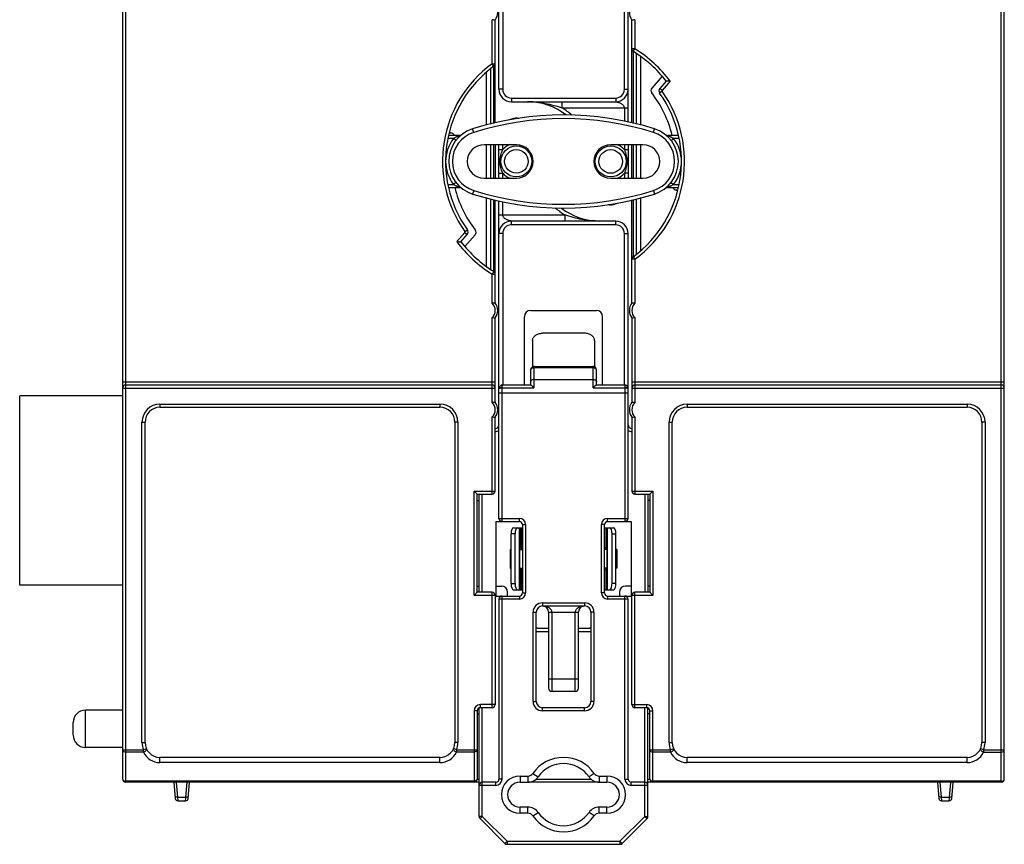
# Model space of a CAD drawing. Units: inches. Extents: x -196 to 464, y -177 to 290.
# Drawn here: x 128 to 208, y -74 to -7 of the extents above; entities that cross this region are included whole.
import ezdxf

# ---------------------------------------------------------------- set-up
doc = ezdxf.new("R2010")
doc.units = ezdxf.units.IN
doc.header["$LTSCALE"] = 0.64311
doc.header["$MEASUREMENT"] = 0
doc.layers.get('0').update_dxf_attribs({"linetype": 'CONTINUOUS'})

msp = doc.modelspace()

# ---------------------------------------------------------------- linework, layer by layer
at = {"color": 7, "linetype": 'Continuous'}
for p, q in [((136.5263, -68.3675), (136.5263, 31.1325)), ((136.7763, -68.6175), (136.7763, 31.3825)), ((207.2763, -68.6175), (207.2763, 31.3825)), ((207.5263, -68.3675), (207.5263, 31.1325)), ((166.8263, -12.8075), (166.8263, 10.1425)), ((177.2263, -15.4416), (177.2263, 10.1425)), ((167.1263, -0.6075), (167.1263, -12.8075)), ((176.9263, -12.8075), (176.9263, -0.6075)), ((166.2763, -10.7435), (166.2763, -7.1984)), ((166.5263, -15.5196), (166.5263, -7.2175)), ((177.5263, -15.5196), (177.5263, -7.2175)), ((177.7763, -7.1984), (177.7763, -9.5345)), ((177.7763, -9.5345), (177.5263, -9.5345)), ((177.6426, -9.7458), (177.7763, -9.5345)), ((177.6728, -15.5577), (177.6728, -9.7649)), ((177.8799, -9.9005), (177.8799, -15.6116)), ((178.2334, -10.1486), (178.2334, -15.7035)), ((166.4237, -10.9454), (166.2763, -10.7435)), ((166.2763, -10.7435), (166.5263, -10.7435)), ((166.3799, -10.9776), (166.3799, -15.5577)), ((165.8192, -15.7035), (165.8192, -11.4257)), ((166.1728, -15.6116), (166.1728, -11.1351)), ((179.9763, -11.7584), (179.1443, -12.7155)), ((180.2982, -12.1502), (179.7855, -12.74)), ((180.6208, -12.1602), (179.9742, -12.904)), ((167.1263, -12.8075), (166.8263, -12.8075)), ((176.9263, -12.8075), (177.2263, -12.8075)), ((179.9712, -12.9658), (179.7675, -13.1107)), ((179.9742, -12.904), (179.7855, -12.74)), ((167.8263, -13.5075), (167.8263, -13.8075)), ((167.8263, -13.5075), (176.2263, -13.5075)), ((167.8263, -13.8075), (176.2263, -13.8075)), ((171.9263, -14.3075), (171.9263, -13.8075)), ((176.2263, -13.5075), (176.2263, -13.8075)), ((171.9263, -14.3075), (177.2263, -14.3075)), ((176.9263, -14.3075), (176.9263, -15.3665)), ((168.3263, -15.1224), (168.3263, -15.1818)), ((168.3263, -15.1224), (168.4263, -15.1224)), ((163.6615, -16.5174), (162.8014, -16.5174)), ((162.8089, -16.3175), (162.9439, -16.3175)), ((164.7899, -16.2807), (164.6997, -15.9946)), ((179.2627, -16.2808), (179.3529, -15.9947)), ((181.2866, -16.5175), (180.3911, -16.5175)), ((163.1646, -16.7674), (162.7351, -16.7674)), ((163.3614, -16.9216), (163.1646, -16.7674)), ((168.2263, -17.2675), (165.6263, -17.2674)), ((165.8192, -19.9674), (165.8192, -17.2674)), ((166.1728, -19.9675), (166.1728, -17.2675)), ((166.3799, -17.2675), (166.3799, -19.9675)), ((166.5263, -17.2675), (166.5263, -19.9675)), ((166.8263, -19.9675), (166.8263, -17.2675)), ((167.1263, -17.6677), (167.1263, -17.2675)), ((178.4263, -17.2675), (175.8263, -17.2675)), ((176.9263, -17.2675), (176.9263, -17.6728)), ((177.2263, -17.2675), (177.2263, -19.9675)), ((177.5263, -19.9675), (177.5263, -17.2675)), ((177.6728, -19.9675), (177.6728, -17.2675)), ((177.8799, -17.2675), (177.8799, -19.9675)), ((178.2334, -17.2675), (178.2334, -19.9675)), ((180.6912, -16.9217), (180.888, -16.7675)), ((181.3194, -16.7675), (180.888, -16.7675)), ((166.8263, -17.6677), (167.1263, -17.6677)), ((177.2263, -17.6728), (176.9263, -17.6728)), ((166.8263, -19.5571), (167.1263, -19.5571)), ((167.1263, -19.9675), (167.1263, -19.5571)), ((176.9263, -19.5622), (176.9263, -19.9675)), ((177.2263, -19.5622), (176.9263, -19.5622)), ((162.7332, -20.4674), (163.1646, -20.4674)), ((163.3614, -20.3133), (163.1646, -20.4674)), ((165.6263, -19.9674), (168.2263, -19.9675)), ((175.8263, -19.9675), (178.4263, -19.9675)), ((180.6912, -20.3133), (180.888, -20.4675)), ((180.888, -20.4675), (181.3176, -20.4675)), ((162.766, -20.7174), (163.6615, -20.7174)), ((164.7899, -20.9542), (164.6997, -21.2403)), ((179.2627, -20.9542), (179.3529, -21.2403)), ((180.3911, -20.7175), (181.2512, -20.7175)), ((181.2437, -20.9175), (181.1087, -20.9175)), ((165.8192, -27.0863), (165.8192, -21.5314)), ((166.1728, -27.3345), (166.1728, -21.6233)), ((166.3799, -21.6772), (166.3799, -27.47)), ((166.5263, -30.0175), (166.5263, -21.7153)), ((166.8263, -47.3724), (166.8263, -21.7933)), ((167.1263, -22.9224), (167.1263, -21.8685)), ((175.7263, -22.1075), (175.6263, -22.1075)), ((177.5263, -30.0175), (177.5263, -21.7153)), ((177.6728, -26.2573), (177.6728, -21.6772)), ((177.8799, -21.6234), (177.8799, -26.0998)), ((178.2334, -21.5314), (178.2334, -25.8093)), ((166.8263, -22.9224), (172.1263, -22.9224)), ((172.1263, -22.9224), (172.1263, -23.4224)), ((167.8263, -23.7224), (167.8263, -23.4224)), ((176.2263, -23.4224), (167.8263, -23.4224)), ((176.2263, -23.7224), (167.8263, -23.7224)), ((176.2263, -23.7224), (176.2263, -23.4224)), ((163.4318, -25.0748), (164.0784, -24.3309)), ((163.7544, -25.0847), (164.2671, -24.4949)), ((164.0763, -25.4766), (164.9083, -24.5195)), ((164.0784, -24.3309), (164.2671, -24.4949)), ((164.0814, -24.2691), (164.2851, -24.1242)), ((167.1263, -24.4224), (166.8263, -24.4224)), ((167.1263, -24.4224), (167.1263, -36.6224)), ((176.9263, -36.6224), (176.9263, -24.4224)), ((176.9263, -24.4224), (177.2263, -24.4224)), ((177.2263, -47.3724), (177.2263, -24.4224)), ((177.7763, -26.4915), (177.5263, -26.4915)), ((177.6289, -26.2896), (177.7763, -26.4915)), ((177.7763, -26.4915), (177.7763, -30.0365)), ((166.41, -27.4892), (166.2763, -27.7004)), ((166.2763, -30.0365), (166.2763, -27.7004)), ((166.2763, -27.7004), (166.5263, -27.7004)), ((169.3763, -30.6224), (174.6763, -30.6224)), ((166.2763, -38.0365), (166.2763, -31.1984)), ((166.5263, -38.0175), (166.5263, -31.2175)), ((168.8763, -36.6224), (168.8763, -31.1224)), ((175.1763, -36.6224), (175.1763, -31.1224)), ((177.5263, -31.2175), (177.5263, -38.0175)), ((177.7763, -31.1984), (177.7763, -38.0365)), ((173.7263, -32.4545), (170.3263, -32.4545)), ((169.5263, -33.0371), (169.5263, -35.1626)), ((174.5263, -33.0371), (174.5263, -35.1631)), ((169.3763, -35.4224), (169.3763, -36.6224)), ((169.6263, -35.2456), (169.6263, -36.8421)), ((169.6409, -35.2103), (174.4117, -35.2103)), ((169.6763, -35.1224), (174.3763, -35.1224)), ((174.4263, -36.8421), (174.4263, -35.2456)), ((174.522, -35.2591), (174.4263, -35.2456)), ((174.6763, -36.6224), (174.6763, -35.4224)), ((136.5263, -36.3675), (166.5263, -36.3675)), ((169.6263, -36.1831), (174.4263, -36.1831)), ((177.5263, -36.3675), (207.5263, -36.3675)), ((136.5263, -36.8675), (166.5263, -36.8675)), ((136.7763, -36.6175), (166.2763, -36.6175)), ((166.8263, -37.2437), (177.2263, -37.2437)), ((166.9806, -36.863), (167.0763, -36.8581)), ((167.0763, -47.6224), (167.0763, -36.8581)), ((167.0781, -36.8421), (169.6263, -36.8421)), ((167.1263, -36.6224), (169.3843, -36.6224)), ((174.4263, -36.8421), (176.9745, -36.8421)), ((174.6684, -36.6224), (176.9263, -36.6224)), ((176.9763, -36.8581), (176.9763, -47.6224)), ((176.9763, -36.8581), (177.072, -36.863)), ((177.2073, -36.8978), (177.2263, -36.9224)), ((177.5263, -36.8675), (207.5263, -36.8675)), ((177.7763, -36.6175), (207.2763, -36.6175)), ((128.2263, -52.7375), (128.2263, -37.4975)), ((136.5263, -37.4975), (128.2263, -37.4975)), ((139.5263, -38.1675), (139.5263, -38.4175)), ((139.5263, -38.1675), (162.0763, -38.1675)), ((139.5263, -38.4175), (162.0763, -38.4175)), ((162.0763, -38.1675), (162.0763, -38.4175)), ((181.9763, -38.1675), (181.9763, -38.4175)), ((181.9763, -38.1675), (204.5263, -38.1675)), ((181.9763, -38.4175), (204.5263, -38.4175)), ((204.5263, -38.1675), (204.5263, -38.4175)), ((138.0763, -65.4175), (138.0763, -39.6175)), ((138.0763, -39.6175), (138.3263, -39.6175)), ((138.3263, -65.4175), (138.3263, -39.6175)), ((163.2763, -39.6175), (163.2763, -65.4175)), ((163.5263, -39.6175), (163.2763, -39.6175)), ((163.5263, -39.6175), (163.5263, -65.4175)), ((166.2763, -45.4175), (166.2763, -39.1984)), ((166.5263, -45.1675), (166.5263, -39.2175)), ((177.5263, -39.2175), (177.5263, -45.1675)), ((177.7763, -39.1984), (177.7763, -45.4175)), ((180.5263, -65.4175), (180.5263, -39.6175)), ((180.5263, -39.6175), (180.7763, -39.6175)), ((180.7763, -65.4175), (180.7763, -39.6175)), ((205.7263, -39.6175), (205.7263, -65.4175)), ((205.9763, -39.6175), (205.7263, -39.6175)), ((205.9763, -39.6175), (205.9763, -65.4175)), ((166.5263, -40.1175), (166.5674, -40.1175)), ((177.5263, -40.1175), (177.4884, -40.1175)), ((164.8263, -53.5675), (164.8263, -45.1675)), ((164.8263, -45.1675), (166.5263, -45.1675)), ((165.0763, -45.4175), (164.8263, -45.1675)), ((177.5263, -45.1675), (179.2263, -45.1675)), ((178.9763, -45.4175), (179.2263, -45.1675)), ((179.2263, -45.1675), (179.2263, -53.5675)), ((165.0763, -53.3175), (165.0763, -45.4175)), ((165.0763, -45.4175), (166.2763, -45.4175)), ((165.0763, -45.9175), (165.2263, -45.9175)), ((165.2263, -53.3175), (165.2263, -45.4175)), ((165.4763, -53.3175), (165.4763, -45.4175)), ((177.7763, -45.4175), (178.9763, -45.4175)), ((178.5763, -45.4175), (178.5763, -53.3175)), ((178.8263, -45.4175), (178.8263, -53.3175)), ((178.9763, -45.9175), (178.8263, -45.9175)), ((178.9763, -45.4175), (178.9763, -53.3175)), ((166.8263, -47.3724), (168.4763, -47.3724)), ((168.4763, -47.6224), (168.4763, -47.3724)), ((175.5763, -47.6224), (175.5763, -47.3724)), ((175.5763, -47.3724), (177.2263, -47.3724)), ((166.5763, -47.6224), (166.5763, -53.6224)), ((166.5763, -47.6224), (168.4763, -47.6224)), ((167.9839, -48.1224), (168.7263, -48.1224)), ((168.4806, -53.1224), (168.4806, -48.1224)), ((168.5277, -49.7224), (168.5277, -48.1224)), ((168.6114, -48.1224), (168.6114, -49.7224)), ((168.7263, -47.8724), (168.7263, -53.3724)), ((168.7263, -47.8724), (168.9763, -47.8724)), ((168.9763, -47.8724), (168.9763, -53.3724)), ((175.0763, -53.3724), (175.0763, -47.8724)), ((175.3263, -47.8724), (175.0763, -47.8724)), ((175.3263, -53.3724), (175.3263, -47.8724)), ((175.3263, -48.1224), (176.0688, -48.1224)), ((175.4412, -48.1224), (175.4412, -49.7224)), ((175.5249, -49.7224), (175.5249, -48.1224)), ((175.572, -53.1224), (175.572, -48.1224)), ((175.5763, -47.6224), (177.4763, -47.6224)), ((177.4763, -47.6224), (177.4763, -53.6224)), ((167.8019, -52.6224), (167.8019, -48.6224)), ((168.1211, -48.6224), (167.8019, -48.6224)), ((168.1211, -52.6224), (168.1211, -48.6224)), ((175.9315, -52.6224), (175.9315, -48.6224)), ((175.9315, -48.6224), (176.2507, -48.6224)), ((176.2507, -52.6224), (176.2507, -48.6224)), ((167.7263, -49.8724), (167.7263, -51.3724)), ((167.7263, -49.8724), (167.8019, -49.8724)), ((168.5124, -51.5224), (168.5124, -49.7224)), ((168.5124, -49.7224), (168.7263, -49.7224)), ((168.5124, -49.8724), (168.7263, -49.8724)), ((168.6263, -49.7224), (168.6263, -49.8724)), ((175.3263, -49.7224), (175.5402, -49.7224)), ((175.5402, -49.8724), (175.3263, -49.8724)), ((175.4263, -49.7224), (175.4263, -49.8724)), ((175.5402, -51.5224), (175.5402, -49.7224)), ((176.3263, -49.8724), (176.2507, -49.8724)), ((176.3263, -49.8724), (176.3263, -51.3724)), ((167.7263, -51.3724), (167.8019, -51.3724)), ((168.5124, -51.3724), (168.7263, -51.3724)), ((168.7263, -51.5224), (168.5124, -51.5224)), ((168.5277, -53.1224), (168.5277, -51.5224)), ((168.6114, -51.5224), (168.6114, -53.1224)), ((168.6263, -51.3724), (168.6263, -51.5224)), ((175.5402, -51.3724), (175.3263, -51.3724)), ((175.3263, -51.5224), (175.5402, -51.5224)), ((175.4263, -51.3724), (175.4263, -51.5224)), ((175.4412, -51.5224), (175.4412, -53.1224)), ((175.5249, -53.1224), (175.5249, -51.5224)), ((176.3263, -51.3724), (176.2507, -51.3724)), ((136.5263, -52.7375), (128.2263, -52.7375)), ((165.0763, -52.8175), (165.2263, -52.8175)), ((166.5763, -52.8175), (167.0263, -52.8175)), ((167.8019, -52.6224), (168.1211, -52.6224)), ((167.9839, -53.1224), (168.7263, -53.1224)), ((175.3263, -53.1224), (176.0688, -53.1224)), ((176.2507, -52.6224), (175.9315, -52.6224)), ((177.4763, -52.8175), (177.0263, -52.8175)), ((178.9763, -52.8175), (178.8263, -52.8175)), ((165.0763, -53.3175), (164.8263, -53.5675)), ((166.5263, -53.5675), (164.8263, -53.5675)), ((166.2763, -53.3175), (165.0763, -53.3175)), ((166.2763, -62.6175), (166.2763, -53.3175)), ((166.5263, -53.5675), (166.5263, -62.3675)), ((166.5763, -53.6224), (168.4763, -53.6224)), ((166.8263, -53.8724), (166.8263, -68.3724)), ((168.4763, -53.8724), (166.8263, -53.8724)), ((167.0763, -68.3724), (167.0763, -53.6224)), ((167.5263, -53.6224), (167.5263, -53.3175)), ((168.4763, -53.6224), (168.4763, -53.8724)), ((168.7263, -53.3724), (168.9763, -53.3724)), ((175.3263, -53.3724), (175.0763, -53.3724)), ((175.5763, -53.6224), (175.5763, -53.8724)), ((175.5763, -53.6224), (177.4763, -53.6224)), ((177.2263, -53.8724), (175.5763, -53.8724)), ((176.5263, -53.3175), (176.5263, -53.6224)), ((176.9763, -68.3724), (176.9763, -53.6224)), ((177.2263, -68.3724), (177.2263, -53.8724)), ((177.5263, -62.3675), (177.5263, -53.5675)), ((179.2263, -53.5675), (177.5263, -53.5675)), ((177.7763, -62.6175), (177.7763, -53.3175)), ((178.9763, -53.3175), (177.7763, -53.3175)), ((178.9763, -53.3175), (179.2263, -53.5675)), ((170.3263, -54.1724), (170.3263, -54.4224)), ((170.3263, -54.1724), (173.7263, -54.1724)), ((170.3263, -54.4224), (173.7263, -54.4224)), ((173.7263, -54.1724), (173.7263, -54.4224)), ((169.5763, -62.1224), (169.5763, -54.9224)), ((169.5763, -54.9224), (169.8263, -54.9224)), ((169.8263, -62.1224), (169.8263, -54.9224)), ((170.8263, -54.9224), (170.8263, -61.0507)), ((170.8263, -54.9224), (173.2263, -54.9224)), ((171.0763, -54.9224), (171.0763, -61.3007)), ((172.9763, -61.3007), (172.9763, -54.9224)), ((173.2263, -61.0507), (173.2263, -54.9224)), ((174.2263, -54.9224), (174.2263, -62.1224)), ((174.4763, -54.9224), (174.2263, -54.9224)), ((174.4763, -54.9224), (174.4763, -62.1224)), ((169.9263, -56.2224), (170.8263, -56.2224)), ((173.2263, -56.2224), (174.1263, -56.2224)), ((170.8263, -56.5175), (169.8263, -56.5175)), ((174.2263, -56.5175), (173.2263, -56.5175)), ((170.8263, -60.3007), (173.2263, -60.3007)), ((172.9763, -61.3007), (171.0763, -61.3007)), ((165.2263, -71.3689), (165.2263, -62.6443)), ((165.3263, -62.6175), (165.3263, -62.3675)), ((166.5263, -62.3675), (165.3263, -62.3675)), ((166.2763, -62.6175), (165.3263, -62.6175)), ((165.4763, -71.3689), (165.4763, -62.6175)), ((169.5763, -62.1224), (169.8263, -62.1224)), ((170.3263, -62.8724), (170.3263, -62.6224)), ((173.7263, -62.6224), (170.3263, -62.6224)), ((173.7263, -62.8724), (173.7263, -62.6224)), ((174.4763, -62.1224), (174.2263, -62.1224)), ((177.5263, -62.3675), (178.7263, -62.3675)), ((178.7263, -62.6175), (177.7763, -62.6175)), ((178.5763, -71.3689), (178.5763, -62.6175)), ((178.7263, -62.6175), (178.7263, -62.3675)), ((178.8263, -71.3689), (178.8263, -62.6443)), ((133.5263, -65.8175), (133.5263, -62.8175)), ((136.5263, -62.8175), (133.5263, -62.8175)), ((164.8263, -62.8675), (164.8263, -68.6175)), ((165.0763, -62.8675), (164.8263, -62.8675)), ((165.0763, -62.8675), (165.0763, -68.3675)), ((165.0763, -63.1175), (165.2263, -63.1175)), ((173.7263, -62.8724), (170.3263, -62.8724)), ((178.9763, -63.1175), (178.8263, -63.1175)), ((178.9763, -68.3675), (178.9763, -62.8675)), ((178.9763, -62.8675), (179.2263, -62.8675)), ((179.2263, -68.6175), (179.2263, -62.8675)), ((132.5263, -64.817), (132.5263, -63.8179)), ((136.5263, -65.8175), (133.5263, -65.8175)), ((138.0763, -65.4175), (138.3263, -65.4175)), ((163.5263, -65.4175), (163.2763, -65.4175)), ((180.5263, -65.4175), (180.7763, -65.4175)), ((205.9763, -65.4175), (205.7263, -65.4175)), ((136.5263, -66.0139), (138.2047, -66.0139)), ((138.2047, -66.1907), (136.7763, -66.1907)), ((138.2047, -66.0139), (138.4325, -65.9111)), ((138.2047, -66.1907), (138.2047, -66.0139)), ((163.398, -66.0139), (163.1701, -65.9111)), ((163.398, -66.0139), (163.398, -66.1907)), ((163.398, -66.0139), (165.0763, -66.0139)), ((164.8263, -66.1907), (163.398, -66.1907)), ((178.9763, -66.0139), (180.6547, -66.0139)), ((180.6547, -66.1907), (179.2263, -66.1907)), ((180.6547, -66.0139), (180.8825, -65.9111)), ((180.6547, -66.1907), (180.6547, -66.0139)), ((205.848, -66.0139), (205.6201, -65.9111)), ((205.848, -66.0139), (207.5263, -66.0139)), ((205.848, -66.0139), (205.848, -66.1907)), ((205.848, -66.1907), (207.2763, -66.1907)), ((139.5263, -67.0442), (139.5263, -66.6175)), ((162.0763, -66.6175), (139.5263, -66.6175)), ((162.0763, -67.0442), (139.5263, -67.0442)), ((162.0763, -67.0442), (162.0763, -66.6175)), ((181.9763, -67.0442), (181.9763, -66.6175)), ((204.5263, -66.6175), (181.9763, -66.6175)), ((204.5263, -67.0442), (181.9763, -67.0442)), ((204.5263, -67.0442), (204.5263, -66.6175)), ((168.5263, -68.1224), (168.5263, -68.6224)), ((168.5263, -68.1224), (169.154, -68.1224)), ((169.154, -68.1224), (169.154, -68.6224)), ((169.5643, -67.9081), (169.9747, -68.1938)), ((174.4883, -67.9081), (174.0779, -68.1938)), ((174.8986, -68.1224), (174.8986, -68.6224)), ((174.8986, -68.1224), (175.5263, -68.1224)), ((175.5263, -68.1224), (175.5263, -68.6224)), ((164.8263, -68.5442), (136.7763, -68.5442)), ((165.2263, -68.6175), (136.7763, -68.6175)), ((140.6451, -68.6175), (140.7603, -69.9349)), ((140.8361, -68.6478), (140.9391, -69.8246)), ((141.6135, -69.8246), (141.7191, -68.6175)), ((141.7923, -69.9349), (141.9075, -68.6175)), ((165.0763, -68.3675), (165.2263, -68.3675)), ((166.5763, -68.8724), (165.2263, -68.8724)), ((166.5763, -68.6224), (165.4763, -68.6224)), ((166.5763, -68.8724), (166.5763, -68.6224)), ((167.0763, -68.3724), (166.8263, -68.3724)), ((168.5263, -68.6224), (169.154, -68.6224)), ((174.8578, -68.6175), (169.1948, -68.6175)), ((169.8197, -68.3675), (174.2329, -68.3675)), ((174.8986, -68.6224), (175.5263, -68.6224)), ((176.9763, -68.3724), (177.2263, -68.3724)), ((178.5763, -68.6224), (177.4763, -68.6224)), ((177.4763, -68.8724), (177.4763, -68.6224)), ((178.8263, -68.8724), (177.4763, -68.8724)), ((178.8263, -68.3675), (178.9763, -68.3675)), ((207.2763, -68.6175), (178.8263, -68.6175)), ((207.2763, -68.5442), (179.2263, -68.5442)), ((202.1451, -68.6175), (202.2603, -69.9349)), ((202.3335, -68.6175), (202.4391, -69.8246)), ((203.1135, -69.8246), (203.2168, -68.6446)), ((203.2923, -69.9349), (203.4037, -68.661)), ((207.2763, -68.5442), (207.3715, -68.5309)), ((140.9391, -69.8246), (141.6135, -69.8246)), ((140.9391, -69.8246), (140.9591, -70.111)), ((140.9591, -70.111), (140.9596, -70.1175)), ((140.9596, -70.1175), (141.593, -70.1175)), ((141.593, -70.1175), (141.6084, -69.8984)), ((141.6084, -69.8984), (141.6135, -69.8246)), ((202.4391, -69.8246), (203.1135, -69.8246)), ((202.4391, -69.8246), (202.4591, -70.111)), ((202.4591, -70.111), (202.4596, -70.1175)), ((202.4596, -70.1175), (203.093, -70.1175)), ((203.093, -70.1175), (203.1084, -69.8984)), ((203.1084, -69.8984), (203.1135, -69.8246)), ((165.4763, -71.3689), (165.2263, -71.3689)), ((165.4763, -71.3689), (165.2995, -71.5456)), ((165.4763, -71.3689), (167.4799, -73.3724)), ((168.5263, -71.1224), (168.5263, -70.6224)), ((169.154, -70.6224), (168.5263, -70.6224)), ((169.154, -71.1224), (168.5263, -71.1224)), ((169.154, -71.1224), (169.154, -70.6224)), ((169.5643, -71.3367), (169.9747, -71.051)), ((174.4883, -71.3367), (174.0779, -71.051)), ((174.8986, -71.1224), (174.8986, -70.6224)), ((175.5263, -70.6224), (174.8986, -70.6224)), ((175.5263, -71.1224), (174.8986, -71.1224)), ((175.5263, -71.1224), (175.5263, -70.6224)), ((176.5728, -73.3724), (178.5763, -71.3689)), ((178.5763, -71.3689), (178.8263, -71.3689)), ((178.5763, -71.3689), (178.7531, -71.5456)), ((165.2995, -71.5456), (167.3031, -73.5492)), ((176.7495, -73.5492), (178.7531, -71.5456)), ((167.4799, -73.3724), (167.3031, -73.5492)), ((167.4799, -73.3724), (167.4799, -73.6224)), ((167.4799, -73.3724), (176.5728, -73.3724)), ((167.4799, -73.6224), (176.5728, -73.6224)), ((176.5728, -73.3724), (176.7495, -73.5492)), ((176.5728, -73.3724), (176.5728, -73.6224))]:
    msp.add_line(p, q, dxfattribs=at)
for centre, radius in [((168.2263, -18.6124), 1.25), ((175.8263, -18.6175), 1.25), ((168.2263, -18.6124), 0.95), ((175.8263, -18.6175), 0.95)]:
    msp.add_circle(centre, radius, dxfattribs=at)
for centre, radius, start, end in [((165.7263, -6.6175), 1, 322.650436, 37.349564), ((178.3263, -6.6175), 1, 142.650436, 217.349564), ((177.7763, -9.5345), 0.25, 180, 237.663974), ((172.0263, -18.6175), 10.5, 38.019425, 57.663974), ((172.0263, -18.6175), 10.75, 36.91853, 57.663974), ((172.0263, -18.6175), 9.75, 126.138815, 215.426421), ((172.0263, -18.6175), 9.5, 126.138815, 215.426421), ((166.2763, -10.7435), 0.25, 306.138815, 0), ((179.421, -45.8159), 33.6771, 87.958313, 88.507426), ((167.8263, -12.8075), 1, 180, 270.000001), ((167.8263, -12.8075), 0.7, 180, 270), ((176.2263, -12.8075), 1, 270, 0), ((176.2263, -12.8075), 0.7, 270, 0), ((172.0263, -18.6175), 9.5, 306.138815, 35.426421), ((172.0263, -18.6175), 9.75, 306.138815, 35.426421), ((179.3708, -12.9123), 0.3, 139, 217.840063), ((172.0263, -18.6175), 9, 13.544811, 37.840063), ((180.0119, -12.9368), 0.3, 139, 215.426421), ((180.0119, -12.9368), 0.05, 139, 215.426421), ((169.1263, -18.8075), 5, 52.076014, 90), ((172.0262, -39.2425), 24.375, 72.507474, 107.492124), ((169.1263, -18.8075), 5.3, 47.648759, 58.109206), ((172.0262, -39.2425), 24.075, 72.507474, 107.492124), ((168.3263, -16.6224), 1.5, 90, 115.835846), ((165.5263, -18.6174), 2.75, 107.492124, 252.507474), ((162.9439, -16.6175), 0.3, 19.876457, 90), ((165.5263, -18.6174), 2.45, 107.492124, 252.507474), ((163.6615, -16.2674), 0.25, 269.999799, 308.433005), ((178.5263, -18.6175), 2.45, 287.492124, 72.507474), ((178.5263, -18.6175), 2.75, 287.492124, 72.507474), ((180.3911, -16.2675), 0.25, 231.565015, 269.998467), ((165.5263, -18.6174), 3, 141.926676, 218.072922), ((165.6263, -18.6174), 1.35, 89.999799, 269.999799), ((168.2263, -18.6124), 1.45, 111.292782, 139.342766), ((168.2263, -18.6175), 1.35, 269.999799, 89.999799), ((175.8263, -18.6175), 1.35, 89.999799, 269.999799), ((175.8263, -18.6175), 1.45, 40.657228, 69.278583), ((178.4263, -18.6175), 1.35, 269.999799, 89.999799), ((178.5263, -18.6175), 3, 321.926676, 38.072922), ((168.2263, -18.6124), 1.45, 220.657228, 249.946464), ((175.8263, -18.6175), 1.45, 290.653754, 319.342766), ((172.0263, -18.6175), 9, 193.544811, 217.840063), ((163.6615, -20.9674), 0.25, 51.565015, 89.998467), ((172.0264, 2.0075), 24.375, 252.507474, 287.492124), ((172.0264, 2.0075), 24.075, 252.507474, 287.492124), ((180.3911, -20.9675), 0.25, 89.999799, 128.433005), ((181.1087, -20.6175), 0.3, 199.876457, 270), ((175.7263, -20.6075), 1.5, 270, 295.031124), ((174.9263, -18.4224), 5.3, 227.734667, 238.109206), ((174.9263, -18.4224), 5, 232.17581, 270), ((167.8263, -24.4224), 1, 90, 180), ((167.8263, -24.4224), 0.7, 90, 180), ((176.2263, -24.4224), 1, 0, 90), ((176.2263, -24.4224), 0.7, 0, 90), ((164.0407, -24.2981), 0.05, 319, 35.426421), ((164.0407, -24.2981), 0.3, 319, 35.426421), ((164.6818, -24.3226), 0.3, 319, 37.840063), ((164.6316, 8.581), 33.6771, 267.958313, 268.507426), ((172.0263, -18.6175), 10.75, 216.91853, 237.663974), ((172.0263, -18.6175), 10.5, 218.019425, 237.663974), ((177.7763, -26.4915), 0.25, 126.138815, 180), ((166.2763, -27.7004), 0.25, 0, 57.663974), ((165.7263, -30.6175), 0.8, 313.432537, 46.567463), ((165.7263, -30.6175), 1, 322.650436, 37.349564), ((178.3263, -30.6175), 1, 142.650436, 217.349564), ((178.3263, -30.6175), 0.8, 133.432537, 226.567463), ((169.3763, -31.1224), 0.5, 90, 180), ((174.6763, -31.1224), 0.5, 0, 90), ((169.6763, -35.4224), 0.3, 90, 180), ((169.6763, -35.2456), 0.05, 135.000769, 179.998792), ((174.3763, -35.4224), 0.3, 0, 90), ((174.3763, -35.2456), 0.05, 359.998653, 45.001347), ((136.7763, -36.8675), 0.25, 90, 180), ((166.2763, -36.8675), 0.25, 0, 90), ((167.1263, -36.9224), 0.3, 90, 180), ((167.1477, -36.8581), 0.0714, 167.017027, 180.015905), ((176.9263, -36.9224), 0.3, 0, 90), ((176.9049, -36.8581), 0.0714, 359.984471, 12.982597), ((177.7763, -36.8675), 0.25, 90, 180), ((207.2763, -36.8675), 0.25, 0, 90), ((165.7263, -38.6175), 0.8, 313.432537, 46.567463), ((165.7263, -38.6175), 1, 322.650436, 37.349564), ((178.3263, -38.6175), 1, 142.650436, 217.349564), ((178.3263, -38.6175), 0.8, 133.432537, 226.567463), ((139.5263, -39.6175), 1.45, 90, 180), ((139.5263, -39.6175), 1.2, 90, 180), ((162.0763, -39.6175), 1.45, 0, 90), ((162.0763, -39.6175), 1.2, 0, 90), ((181.9763, -39.6175), 1.45, 90, 180), ((181.9763, -39.6175), 1.2, 90, 180), ((204.5263, -39.6175), 1.45, 0, 90), ((204.5263, -39.6175), 1.2, 0, 90), ((166.5263, -39.8224), 0.3, 270, 0), ((166.5263, -39.8224), 0.55, 270, 303.055731), ((177.5263, -39.8224), 0.3, 180, 270), ((177.5263, -39.8224), 0.55, 236.944269, 270), ((166.2763, -45.1675), 0.25, 270, 0), ((177.7763, -45.1675), 0.25, 180, 270), ((167.0763, -47.3724), 0.25, 180, 270), ((168.4763, -47.8724), 0.5, 0, 90), ((175.5763, -47.8724), 0.5, 90, 180), ((176.9763, -47.3724), 0.25, 270, 0), ((168.4763, -47.8724), 0.25, 0, 90), ((175.5763, -47.8724), 0.25, 90, 180), ((167.0263, -53.3175), 0.5, 0, 90), ((177.0263, -53.3175), 0.5, 90, 180), ((166.2763, -53.5675), 0.25, 0, 90), ((167.0763, -53.8724), 0.25, 90, 180), ((168.4763, -53.3724), 0.5, 270, 0), ((168.4763, -53.3724), 0.25, 270, 0), ((175.5763, -53.3724), 0.5, 180, 270), ((175.5763, -53.3724), 0.25, 180, 270), ((176.9763, -53.8724), 0.25, 0, 90), ((177.7763, -53.5675), 0.25, 90, 180), ((170.3263, -54.9224), 0.75, 90, 180), ((170.3263, -54.9224), 0.5, 0.000001, 180), ((173.7263, -54.9224), 0.5, 0, 180), ((173.7263, -54.9224), 0.75, 0, 90), ((169.9263, -56.7224), 0.5, 90, 101.740527), ((174.1263, -56.7224), 0.5, 78.259473, 90), ((171.0763, -61.0507), 0.25, 180, 270), ((172.9763, -61.0507), 0.25, 270, 0), ((165.3263, -62.8675), 0.5, 90, 180), ((165.3263, -62.8675), 0.25, 90, 180), ((166.2763, -62.3675), 0.25, 270, 0), ((170.3263, -62.1224), 0.75, 180, 270), ((170.3263, -62.1224), 0.5, 180, 270), ((173.7263, -62.1224), 0.75, 270, 0), ((173.7263, -62.1224), 0.5, 270, 0), ((177.7763, -62.3675), 0.25, 180, 270), ((178.7263, -62.8675), 0.5, 0, 90), ((178.7263, -62.8675), 0.25, 0, 90), ((133.5263, -63.8175), 1, 90, 180), ((133.5263, -64.8175), 1, 180, 270), ((139.5263, -65.4175), 1.45, 180, 204.289196), ((139.5263, -65.4175), 1.2, 180, 270), ((162.0763, -65.4175), 1.2, 270, 0), ((162.0763, -65.4175), 1.45, 335.710804, 0), ((181.9763, -65.4175), 1.45, 180, 204.289196), ((181.9763, -65.4175), 1.2, 180, 270), ((204.5263, -65.4175), 1.2, 270, 0), ((204.5263, -65.4175), 1.45, 335.710804, 0), ((139.5264, -65.5941), 1.4501, 204.292505, 269.996873), ((162.0763, -65.5942), 1.4501, 270.001899, 335.708909), ((181.9764, -65.5941), 1.4501, 204.292505, 269.996873), ((204.5263, -65.5942), 1.4501, 270.001899, 335.708909), ((172.0263, -69.6224), 3, 34.849905, 145.150095), ((172.0263, -69.6224), 2.5, 34.849905, 145.150095), ((168.5263, -69.6224), 1.5, 90, 270), ((169.154, -67.6224), 0.5, 270, 325.150095), ((169.154, -67.6224), 1, 270, 325.150095), ((174.8986, -67.6224), 1, 214.849905, 270), ((174.8986, -67.6224), 0.5, 214.849905, 270), ((175.5263, -69.6224), 1.5, 270, 90), ((136.7763, -68.3675), 0.25, 180, 270), ((164.8263, -68.3675), 0.25, 270, 0), ((165.4763, -68.8724), 0.25, 90, 180), ((166.5763, -68.3724), 0.5, 270, 0), ((166.5763, -68.3724), 0.25, 270, 0), ((168.5263, -69.6224), 1, 90, 270), ((175.5263, -69.6224), 1, 270, 90), ((177.4763, -68.3724), 0.5, 180, 270), ((177.4763, -68.3724), 0.25, 180, 270), ((178.5763, -68.8724), 0.25, 0, 90), ((179.2263, -68.3675), 0.25, 180, 270), ((207.2763, -68.3675), 0.25, 270, 0), ((140.9596, -69.9175), 0.2, 185.000047, 270.000004), ((141.593, -69.9175), 0.2, 269.999892, 354.998763), ((202.4596, -69.9175), 0.2, 185.000047, 270.000004), ((203.093, -69.9175), 0.2, 269.999892, 354.998763), ((165.4763, -71.3689), 0.25, 180, 225), ((169.154, -71.6224), 1, 34.849905, 90), ((169.154, -71.6224), 0.5, 34.849905, 90), ((172.0263, -69.6224), 3, 214.849905, 325.150095), ((172.0263, -69.6224), 2.5, 214.849905, 325.150095), ((174.8986, -71.6224), 1, 90, 145.150095), ((174.8986, -71.6224), 0.5, 90, 145.150095), ((178.5763, -71.3689), 0.25, 315, 0), ((167.4799, -73.3724), 0.25, 225, 270), ((176.5728, -73.3724), 0.25, 270, 315)]:
    msp.add_arc(centre, radius, start, end, dxfattribs=at)
for centre, start_param, end_param in [((167.9839, -48.6224), 0, 1.5707963), ((168.3031, -48.6224), 0, 1.5707963), ((175.7495, -48.6224), -1.5707963, 0), ((176.0688, -48.6224), -1.5707963, 0), ((167.9839, -52.6224), -4.712389, -3.1415927), ((168.3031, -52.6224), -4.712389, -3.1415927), ((175.7495, -52.6224), -3.1415927, -1.5707963), ((176.0688, -52.6224), -3.1415927, -1.5707963)]:
    msp.add_ellipse(centre, major_axis=(0, 0.5), ratio=0.3639702, start_param=start_param, end_param=end_param, dxfattribs=at)
for points, knots in [([(166.5213, -7.2241), (166.5144, -7.2331), (166.4809, -7.2403), (166.3998, -7.2312), (166.3279, -7.2131), (166.2763, -7.1984)], [0, 0, 0, 0, 0.1340148, 0.3599224, 1, 1, 1, 1]), ([(177.7763, -7.1984), (177.7247, -7.2131), (177.6528, -7.2312), (177.5717, -7.2403), (177.5382, -7.2331), (177.5314, -7.2241)], [0, 0, 0, 0, 0.6400495, 0.8659677, 1, 1, 1, 1]), ([(169.1263, -13.8075), (169.6006, -13.8075), (170.5541, -13.8991), (171.4745, -14.1541), (171.9263, -14.3075)], [0, 0, 0, 0, 0.4984636, 1, 1, 1, 1]), ([(176.2263, -13.8075), (176.2239, -13.8075), (176.24, -13.8092), (176.247, -13.8121), (176.27, -13.8161), (176.3017, -13.8219), (176.3469, -13.8318), (176.4013, -13.8454), (176.457, -13.8615), (176.5317, -13.8866), (176.6237, -13.926), (176.7288, -13.988), (176.824, -14.0703), (176.8995, -14.1759), (176.9263, -14.263), (176.9263, -14.3075)], [0, 0, 0, 0, 0.0076639, 0.0228374, 0.0457935, 0.0735374, 0.1321089, 0.1935709, 0.2566156, 0.3204887, 0.4497214, 0.5811679, 0.7158181, 0.8554444, 1, 1, 1, 1]), ([(163.1646, -16.7674), (163.1874, -16.7529), (163.2334, -16.7247), (163.3032, -16.6848), (163.3732, -16.6475), (163.4427, -16.6129), (163.5, -16.5861), (163.5446, -16.5662), (163.5763, -16.5525), (163.6056, -16.5401), (163.6287, -16.5307), (163.6435, -16.5246), (163.6536, -16.5207), (163.6562, -16.5193), (163.6623, -16.5173), (163.6615, -16.5174)], [0, 0, 0, 0, 0.1456428, 0.290294, 0.4329825, 0.5728194, 0.7082457, 0.773413, 0.8358899, 0.8943367, 0.9458617, 0.9674219, 0.9845625, 0.9959185, 1, 1, 1, 1]), ([(180.3911, -16.5175), (180.3904, -16.5174), (180.3964, -16.5193), (180.399, -16.5208), (180.4092, -16.5246), (180.4239, -16.5307), (180.447, -16.5402), (180.4763, -16.5526), (180.5081, -16.5663), (180.5527, -16.5862), (180.6099, -16.613), (180.6794, -16.6476), (180.7494, -16.6849), (180.8193, -16.7247), (180.8652, -16.753), (180.888, -16.7675)], [0, 0, 0, 0, 0.0040894, 0.0154495, 0.0325889, 0.0541465, 0.1056705, 0.1641159, 0.2265926, 0.2917606, 0.4271864, 0.5670225, 0.7097102, 0.8543587, 1, 1, 1, 1]), ([(166.9163, -18.6117), (166.9164, -18.4498), (166.9579, -18.1247), (167.0664, -17.8182), (167.1263, -17.6677)], [0, 0, 0, 0, 0.4999415, 1, 1, 1, 1]), ([(176.9263, -17.6728), (176.9863, -17.8235), (177.0949, -18.1304), (177.1364, -18.456), (177.1363, -18.6182)], [0, 0, 0, 0, 0.5000419, 1, 1, 1, 1]), ([(167.1263, -19.5571), (167.0663, -19.4064), (166.9577, -19.0995), (166.9162, -18.7739), (166.9163, -18.6117)], [0, 0, 0, 0, 0.5000419, 1, 1, 1, 1]), ([(177.1363, -18.6182), (177.1363, -18.7801), (177.0947, -19.1052), (176.9862, -19.4117), (176.9263, -19.5622)], [0, 0, 0, 0, 0.4999415, 1, 1, 1, 1]), ([(163.6615, -20.7174), (163.6622, -20.7175), (163.6562, -20.7156), (163.6536, -20.7142), (163.6434, -20.7103), (163.6287, -20.7042), (163.6056, -20.6948), (163.5763, -20.6824), (163.5445, -20.6686), (163.5, -20.6487), (163.4427, -20.622), (163.3732, -20.5874), (163.3032, -20.5501), (163.2334, -20.5102), (163.1874, -20.482), (163.1646, -20.4674)], [0, 0, 0, 0, 0.0040894, 0.0154495, 0.0325889, 0.0541465, 0.1056705, 0.1641159, 0.2265926, 0.2917606, 0.4271864, 0.5670225, 0.7097102, 0.8543587, 1, 1, 1, 1]), ([(180.888, -20.4675), (180.8652, -20.4821), (180.8192, -20.5103), (180.7494, -20.5502), (180.6794, -20.5874), (180.6099, -20.622), (180.5526, -20.6488), (180.508, -20.6687), (180.4763, -20.6825), (180.447, -20.6948), (180.4239, -20.7043), (180.4091, -20.7104), (180.399, -20.7142), (180.3964, -20.7157), (180.3904, -20.7176), (180.3911, -20.7175)], [0, 0, 0, 0, 0.1456428, 0.290294, 0.4329825, 0.5728194, 0.7082457, 0.773413, 0.8358899, 0.8943367, 0.9458617, 0.9674219, 0.9845625, 0.9959185, 1, 1, 1, 1]), ([(167.8263, -23.4224), (167.8287, -23.4224), (167.8126, -23.4207), (167.8057, -23.4177), (167.7826, -23.4138), (167.7509, -23.408), (167.7057, -23.3981), (167.6513, -23.3845), (167.5956, -23.3684), (167.5209, -23.3433), (167.4289, -23.3039), (167.3238, -23.2419), (167.2286, -23.1596), (167.1531, -23.054), (167.1263, -22.9669), (167.1263, -22.9224)], [0, 0, 0, 0, 0.0076639, 0.0228374, 0.0457935, 0.0735374, 0.1321089, 0.1935709, 0.2566156, 0.3204887, 0.4497214, 0.5811679, 0.7158181, 0.8554444, 1, 1, 1, 1]), ([(174.9263, -23.4224), (174.4521, -23.4224), (173.4985, -23.3308), (172.5781, -23.0758), (172.1263, -22.9224)], [0, 0, 0, 0, 0.4984636, 1, 1, 1, 1]), ([(166.2763, -30.0365), (166.3279, -30.0218), (166.3998, -30.0038), (166.4809, -29.9946), (166.5144, -30.0019), (166.5213, -30.0108)], [0, 0, 0, 0, 0.64005, 0.8659678, 1, 1, 1, 1]), ([(177.5314, -30.0108), (177.5382, -30.0019), (177.5717, -29.9946), (177.6528, -30.0038), (177.7247, -30.0218), (177.7763, -30.0365)], [0, 0, 0, 0, 0.1340148, 0.3599224, 1, 1, 1, 1]), ([(166.5213, -31.2241), (166.5144, -31.2331), (166.4809, -31.2403), (166.3998, -31.2312), (166.3279, -31.2131), (166.2763, -31.1984)], [0, 0, 0, 0, 0.1340148, 0.3599224, 1, 1, 1, 1]), ([(177.7763, -31.1984), (177.7247, -31.2131), (177.6528, -31.2312), (177.5717, -31.2403), (177.5382, -31.2331), (177.5314, -31.2241)], [0, 0, 0, 0, 0.64005, 0.8659678, 1, 1, 1, 1]), ([(169.5263, -33.0371), (169.5263, -32.9989), (169.5371, -32.9208), (169.6013, -32.769), (169.7601, -32.6045), (170.0226, -32.4826), (170.2232, -32.4545), (170.3263, -32.4545)], [0, 0, 0, 0, 0.1054219, 0.214325, 0.4501629, 0.7155392, 1, 1, 1, 1]), ([(174.5263, -33.0371), (174.5263, -32.9989), (174.5155, -32.9208), (174.4514, -32.769), (174.2925, -32.6045), (174.0301, -32.4826), (173.8294, -32.4545), (173.7263, -32.4545)], [0, 0, 0, 0, 0.1054219, 0.214325, 0.4501629, 0.7155392, 1, 1, 1, 1]), ([(169.4926, -35.273), (169.4602, -35.2876), (169.4031, -35.3258), (169.3763, -35.3922), (169.3763, -35.4224)], [0, 0, 0, 0, 0.5403754, 1, 1, 1, 1]), ([(169.6409, -35.2103), (169.6241, -35.2018), (169.5907, -35.1888), (169.5298, -35.1781), (169.4829, -35.1915), (169.4642, -35.2103)], [0, 0, 0, 0, 0.3044194, 0.5720457, 1, 1, 1, 1]), ([(169.6263, -35.2456), (169.6146, -35.2456), (169.569, -35.2479), (169.5236, -35.2591), (169.4926, -35.273)], [0, 0, 0, 0, 0.2560207, 1, 1, 1, 1]), ([(169.641, -35.2101), (169.6445, -35.1881), (169.6497, -35.1613), (169.6664, -35.1225), (169.6763, -35.1224)], [0, 0, 0, 0, 0.6934767, 1, 1, 1, 1]), ([(174.3763, -35.1224), (174.3801, -35.1224), (174.3891, -35.1299), (174.4019, -35.1594), (174.408, -35.1882), (174.4117, -35.2103)], [0, 0, 0, 0, 0.1154925, 0.3140467, 1, 1, 1, 1]), ([(174.5884, -35.2103), (174.5697, -35.1915), (174.5228, -35.1781), (174.4619, -35.1888), (174.4285, -35.2018), (174.4117, -35.2103)], [0, 0, 0, 0, 0.4279514, 0.6955786, 1, 1, 1, 1]), ([(174.6763, -35.4224), (174.6763, -35.4049), (174.6683, -35.3683), (174.622, -35.3018), (174.5635, -35.2712), (174.522, -35.2591)], [0, 0, 0, 0, 0.2196395, 0.4563415, 1, 1, 1, 1]), ([(169.6263, -36.1831), (169.5941, -36.1831), (169.5316, -36.1915), (169.4498, -36.2285), (169.3915, -36.2861), (169.3763, -36.3364), (169.3763, -36.3598)], [0, 0, 0, 0, 0.2879697, 0.5553441, 0.7905332, 1, 1, 1, 1]), ([(174.4263, -36.1831), (174.4585, -36.1831), (174.521, -36.1915), (174.6028, -36.2285), (174.6611, -36.2861), (174.6763, -36.3364), (174.6763, -36.3598)], [0, 0, 0, 0, 0.2879697, 0.5553441, 0.7905332, 1, 1, 1, 1]), ([(166.8263, -36.9224), (166.8263, -36.9152), (166.8399, -36.8982), (166.8922, -36.8758), (166.9426, -36.867), (166.9806, -36.863)], [0, 0, 0, 0, 0.125258, 0.3330442, 1, 1, 1, 1]), ([(166.8373, -36.8421), (166.8399, -36.8326), (166.859, -36.8229), (166.8854, -36.8184), (166.9293, -36.8164), (166.9945, -36.8233), (167.049, -36.8346), (167.0781, -36.8421)], [0, 0, 0, 0, 0.1174958, 0.2123593, 0.3327942, 0.6391383, 1, 1, 1, 1]), ([(167.0781, -36.8421), (167.0795, -36.8125), (167.083, -36.7598), (167.0942, -36.6896), (167.104, -36.6474), (167.1189, -36.6224), (167.1263, -36.6224)], [0, 0, 0, 0, 0.3863946, 0.6968376, 0.9032244, 1, 1, 1, 1]), ([(169.3843, -36.6224), (169.3902, -36.6224), (169.4047, -36.6286), (169.4275, -36.6427), (169.4552, -36.6644), (169.4989, -36.7031), (169.5571, -36.7625), (169.6027, -36.8143), (169.6263, -36.8421)], [0, 0, 0, 0, 0.0538109, 0.1375622, 0.2455999, 0.3727706, 0.6686183, 1, 1, 1, 1]), ([(174.4263, -36.8421), (174.4499, -36.8143), (174.4955, -36.7625), (174.5537, -36.7031), (174.5974, -36.6644), (174.6252, -36.6427), (174.6479, -36.6286), (174.6624, -36.6224), (174.6684, -36.6224)], [0, 0, 0, 0, 0.3313808, 0.6272297, 0.7544001, 0.8624373, 0.9461889, 1, 1, 1, 1]), ([(176.9263, -36.6224), (176.9337, -36.6224), (176.9486, -36.6474), (176.9584, -36.6895), (176.9696, -36.7598), (176.9731, -36.8125), (176.9745, -36.8421)], [0, 0, 0, 0, 0.0968361, 0.3030775, 0.613467, 1, 1, 1, 1]), ([(176.9745, -36.8421), (177.0036, -36.8346), (177.0581, -36.8233), (177.1233, -36.8164), (177.1672, -36.8184), (177.1936, -36.8229), (177.2127, -36.8326), (177.2153, -36.8421)], [0, 0, 0, 0, 0.360864, 0.6672078, 0.7876417, 0.8825042, 1, 1, 1, 1]), ([(177.072, -36.863), (177.0993, -36.8658), (177.1453, -36.8734), (177.1908, -36.8876), (177.2073, -36.8978)], [0, 0, 0, 0, 0.5863084, 1, 1, 1, 1]), ([(166.2763, -38.0365), (166.3279, -38.0218), (166.3998, -38.0038), (166.4809, -37.9946), (166.5144, -38.0019), (166.5213, -38.0108)], [0, 0, 0, 0, 0.64005, 0.8659678, 1, 1, 1, 1]), ([(177.5314, -38.0108), (177.5382, -38.0019), (177.5717, -37.9946), (177.6528, -38.0038), (177.7247, -38.0218), (177.7763, -38.0365)], [0, 0, 0, 0, 0.1340148, 0.3599224, 1, 1, 1, 1]), ([(166.5213, -39.2241), (166.5144, -39.2331), (166.4809, -39.2403), (166.3998, -39.2312), (166.3279, -39.2131), (166.2763, -39.1984)], [0, 0, 0, 0, 0.1340148, 0.3599224, 1, 1, 1, 1]), ([(177.7763, -39.1984), (177.7247, -39.2131), (177.6528, -39.2312), (177.5717, -39.2403), (177.5382, -39.2331), (177.5314, -39.2241)], [0, 0, 0, 0, 0.64005, 0.8659678, 1, 1, 1, 1]), ([(170.3263, -54.4224), (170.4042, -54.4224), (170.5616, -54.4386), (170.751, -54.5027), (170.8896, -54.5873), (170.9839, -54.6733), (171.0567, -54.7856), (171.0763, -54.8764), (171.0763, -54.9224)], [0, 0, 0, 0, 0.2363935, 0.4762967, 0.599714, 0.7270787, 0.860398, 1, 1, 1, 1]), ([(172.9763, -54.9224), (172.9763, -54.8763), (172.996, -54.7854), (173.0689, -54.673), (173.1633, -54.5871), (173.3019, -54.5026), (173.4912, -54.4385), (173.6485, -54.4224), (173.7263, -54.4224)], [0, 0, 0, 0, 0.1397906, 0.2732838, 0.4007025, 0.5240893, 0.7638185, 1, 1, 1, 1]), ([(136.5263, -66.0139), (136.5263, -66.0373), (136.5416, -66.0877), (136.6226, -66.1679), (136.7149, -66.1907), (136.7763, -66.1907)], [0, 0, 0, 0, 0.2107969, 0.4474963, 1, 1, 1, 1]), ([(138.2047, -66.1907), (138.2768, -66.1725), (138.3785, -66.1177), (138.4465, -65.9988), (138.4435, -65.9355), (138.4325, -65.9111)], [0, 0, 0, 0, 0.5594985, 0.7985688, 1, 1, 1, 1]), ([(163.398, -66.1907), (163.3259, -66.1725), (163.2242, -66.1177), (163.1561, -65.9988), (163.1591, -65.9355), (163.1701, -65.9111)], [0, 0, 0, 0, 0.5594972, 0.7985676, 1, 1, 1, 1]), ([(165.0763, -66.0139), (165.0763, -66.0373), (165.061, -66.0877), (164.9801, -66.1679), (164.8877, -66.1907), (164.8263, -66.1907)], [0, 0, 0, 0, 0.2107969, 0.4474963, 1, 1, 1, 1]), ([(178.9763, -66.0139), (178.9763, -66.0373), (178.9916, -66.0877), (179.0726, -66.1679), (179.1649, -66.1907), (179.2263, -66.1907)], [0, 0, 0, 0, 0.2107969, 0.4474963, 1, 1, 1, 1]), ([(180.6547, -66.1907), (180.7268, -66.1725), (180.8285, -66.1177), (180.8965, -65.9988), (180.8935, -65.9355), (180.8825, -65.9111)], [0, 0, 0, 0, 0.5594985, 0.7985688, 1, 1, 1, 1]), ([(205.848, -66.1907), (205.7759, -66.1725), (205.6742, -66.1177), (205.6061, -65.9988), (205.6091, -65.9355), (205.6201, -65.9111)], [0, 0, 0, 0, 0.5594972, 0.7985676, 1, 1, 1, 1]), ([(207.2763, -66.1907), (207.3377, -66.1907), (207.4301, -66.1679), (207.511, -66.0877), (207.5263, -66.0373), (207.5263, -66.0139)], [0, 0, 0, 0, 0.5525037, 0.7892031, 1, 1, 1, 1]), ([(136.5263, -68.3675), (136.5263, -68.3909), (136.5416, -68.4412), (136.6226, -68.5214), (136.7149, -68.5442), (136.7763, -68.5442)], [0, 0, 0, 0, 0.2107969, 0.4474963, 1, 1, 1, 1]), ([(165.0763, -68.3675), (165.0763, -68.3909), (165.061, -68.4412), (164.9801, -68.5214), (164.8877, -68.5442), (164.8263, -68.5442)], [0, 0, 0, 0, 0.2107969, 0.4474963, 1, 1, 1, 1]), ([(178.9763, -68.3675), (178.9763, -68.3909), (178.9916, -68.4412), (179.0726, -68.5214), (179.1649, -68.5442), (179.2263, -68.5442)], [0, 0, 0, 0, 0.2107969, 0.4474963, 1, 1, 1, 1]), ([(207.3715, -68.5309), (207.4131, -68.5188), (207.4875, -68.4821), (207.5263, -68.4032), (207.5263, -68.3675)], [0, 0, 0, 0, 0.5482854, 1, 1, 1, 1]), ([(140.9391, -69.8246), (140.9226, -69.8253), (140.8625, -69.8227), (140.8003, -69.7984), (140.7704, -69.7662)], [0, 0, 0, 0, 0.2735274, 1, 1, 1, 1]), ([(141.6135, -69.8246), (141.63, -69.8253), (141.6901, -69.8227), (141.7523, -69.7984), (141.7822, -69.7662)], [0, 0, 0, 0, 0.2735273, 1, 1, 1, 1]), ([(202.4391, -69.8246), (202.4226, -69.8253), (202.3625, -69.8227), (202.3003, -69.7984), (202.2704, -69.7662)], [0, 0, 0, 0, 0.2735274, 1, 1, 1, 1]), ([(203.1135, -69.8246), (203.13, -69.8253), (203.1901, -69.8227), (203.2523, -69.7984), (203.2822, -69.7662)], [0, 0, 0, 0, 0.2735273, 1, 1, 1, 1])]:
    msp.add_open_spline(points, degree=3, knots=knots, dxfattribs=at)
for points in [[(140.7704, -69.7662), (140.754, -69.7485), (140.7419, -69.7246), (140.7398, -69.7006)], [(141.7822, -69.7662), (141.7986, -69.7485), (141.8107, -69.7246), (141.8128, -69.7006)], [(202.2704, -69.7662), (202.254, -69.7485), (202.2419, -69.7246), (202.2398, -69.7006)], [(203.2822, -69.7662), (203.2986, -69.7485), (203.3107, -69.7246), (203.3128, -69.7006)]]:
    msp.add_open_spline(points, degree=3, dxfattribs=at)

doc.saveas('drawing.dxf')
